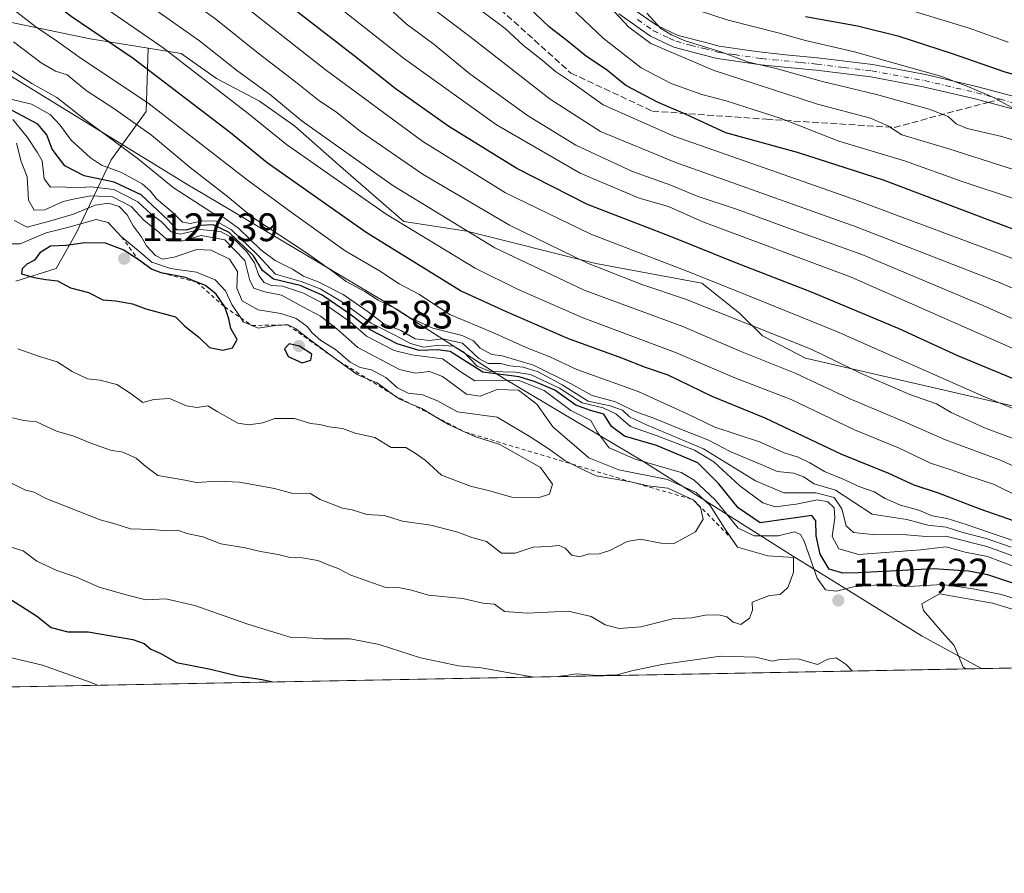
# Model space of a CAD drawing. Units: metres. Extents: x 627529 to 630974, y 4750436 to 4752814.
# Drawn here: x 630071 to 630319, y 4750436 to 4750651 of the extents above; entities that cross this region are included whole.
import ezdxf

# ---------------------------------------------------------------- set-up
doc = ezdxf.new("R2010")
doc.units = ezdxf.units.M
doc.header["$MEASUREMENT"] = 0
for name, pattern in [('DGN Style 2', [1.6480167562047852, 0.988810053722871, -0.6592067024819142]), ('DGN Style 3', [2.307223458686699, 1.648016756204785, -0.6592067024819142]), ('DGN Style 4', [2.6384748266838614, 1.318413404963828, -0.6592067024819142, 0.001648016756204785, -0.6592067024819142])]:
    doc.linetypes.add(name, pattern=pattern)
for name, color, linetype, lineweight in [('Arbolado forestal CxS', 92, 'Continuous', 0), ('Camino Cxs', 7, 'Continuous', 0), ('Camino eje', 30, 'DGN Style 4', 13), ('Comarca CxS', 21, 'Continuous', 0), ('Comunidad Autónoma CxS', 142, 'Continuous', 0), ('Curva de nivel maestra', 30, 'Continuous', 30), ('Curva de nivel normal', 30, 'Continuous', 0), ('Entidad de ámbito territorial', 7, 'Continuous', 0), ('Entidad de ámbito territorial CxS', 92, 'Continuous', 0), ('Escarpado lineal', 30, 'DGN Style 2', 0), ('Municipio CxS', 4, 'Continuous', 0), ('Provincia CxS', 1, 'Continuous', 0), ('Punto de cota en terreno', 7, 'Continuous', 0), ('Rótulo de punto de cota en terreno', 7, 'Continuous', 0), ('Senda', 7, 'DGN Style 3', 0), ('Senda no paivmentada conexión', 7, 'DGN Style 3', 0), ('Suelo desnudo CxS', 253, 'Continuous', 0)]:
    doc.layers.add(name, color=color, linetype=linetype, lineweight=lineweight)
doc.styles.add('Style-Arial', font='txt')

# ---------------------------------------------------------------- blocks, each defined once
blk = doc.blocks.new('*U11')
at = {"layer": 'Comarca CxS', "color": 21, "linetype": 'Continuous', "lineweight": 0, "flags": 128}
blk.add_lwpolyline([(630949.84013781, 4751782.417802498), (630974.3000009962, 4750500.189982468), (630312.9274808893, 4750487.750355658), (629718.207398707, 4750476.56438156), (628387.5067461871, 4750451.535492375)], dxfattribs=at)
blk = doc.blocks.new('*U12')
at = {"layer": 'Municipio CxS', "color": 4, "linetype": 'Continuous', "lineweight": 0, "flags": 128}
blk.add_lwpolyline([(630949.84013781, 4751782.417802498), (630974.3000009962, 4750500.189982468), (630312.9274808893, 4750487.750355658), (629718.207398707, 4750476.56438156), (628387.5067461871, 4750451.535492375)], dxfattribs=at)
blk = doc.blocks.new('5PATER')
at = {"layer": 'Punto de cota en terreno', "linetype": 'Continuous', "lineweight": 0}
h = blk.add_hatch(color=51, dxfattribs=at)
edge = h.paths.add_edge_path()
edge.add_ellipse((0, 0), major_axis=(-0.1095731443231308, -0.1110710700762829), ratio=0.9994222409660322, start_angle=0, end_angle=360)
blk = doc.blocks.new('*U13')
at = {"layer": 'Camino Cxs', "color": 7, "linetype": 'Continuous', "lineweight": 0}
for points in [[(630323.1501000002, 4750628.030099999, 1017.7552), (630311.2801000001, 4750631.280099999, 1015.585699999996), (630298.2200999996, 4750634.3101, 1017.728000000003), (630285.0401, 4750636.780099999, 1016.687000000005), (630271.2401000002, 4750638.460100001, 1020.6921), (630263.2600999996, 4750639.2601, 1022.304099999994), (630257.3901000004, 4750639.860099999, 1021.448699999994), (630246.3300999999, 4750641.4301, 1026.358399999997), (630242.7001, 4750642.380100001, 1029.804199999999), (630235.4401000004, 4750644.270099999, 1028.616699999999), (630229.5201000003, 4750647.050100001, 1029.019499999995), (630221.5401, 4750652.630100001, 1031.899300000005)], [(630223.4501, 4750655.090100001, 1028.340400000001), (630231.0701000001, 4750649.770099999, 1026.740900000004), (630233.1300999997, 4750648.800100001, 1026.155400000004), (630236.4801000003, 4750647.2301, 1026.136899999998), (630243.4501, 4750645.4101, 1026.313299999995), (630246.8501000004, 4750644.520099999, 1023.955700000006), (630255.0100999996, 4750643.350099999, 1019.814499999993), (630257.6801000005, 4750642.970100001, 1019.354399999997), (630263.5301000001, 4750642.380100001, 1019.845199999996), (630271.5701000001, 4750641.5601, 1018.380799999999), (630285.5000999998, 4750639.870100001, 1015.124200000006), (630298.8501000004, 4750637.370100001, 1016.218999999997), (630312.0301000001, 4750634.3101, 1015.209300000002), (630323.9600999998, 4750631.050100001, 1016.448300000004)]]:
    blk.add_polyline3d(points, dxfattribs=at)

msp = doc.modelspace()

# ---------------------------------------------------------------- linework, layer by layer
at = {"layer": 'Arbolado forestal CxS', "color": 92, "linetype": 'Continuous', "lineweight": 0}
for points in [[(629923.1101000002, 4750721.5099, 1115.211899999995), (629924.9018999999, 4750717.378699999, 1116.429000000004), (629929.3876999998, 4750708.507900001, 1121.014200000005), (629934.5005000001, 4750701.5459, 1129.893200000006), (629944.7052999996, 4750692.066500001, 1127.301000000007), (629962.5170999998, 4750685.7993, 1113.398199999996), (629990.8630999997, 4750683.5547, 1099.363200000007), (630008.7840999998, 4750676.383300001, 1093.926300000007), (630032.9781, 4750666.5231, 1087.650299999994), (630052.1898999996, 4750660.183700001, 1083.213000000003), (630067.4767000005, 4750650.7283, 1082.299799999994), (630088.4556999998, 4750646.382099999, 1075.314799999993), (630102.9908999996, 4750644.0295, 1071.191000000006)], [(630067.4767000005, 4750650.7283, 1082.299799999994), (630088.4556999998, 4750646.382099999, 1075.314799999993), (630102.9908999996, 4750644.0295, 1071.191000000006), (630102.5122999996, 4750628.028700001, 1081.183199999999), (630093.6738999998, 4750615.9191, 1093.1014), (630084.8635, 4750597.4573, 1120.811499999996), (630079.8223000001, 4750588.5417, 1124.636199999994), (630069.6741000004, 4750585.317700001, 1123.576199999996)], [(630333.4215000002, 4750550.9989, 1052.374700000001), (630268.5683000004, 4750565.9353, 1061.267600000006), (630257.7452999996, 4750571.600500001, 1060.374899999995), (630252.0025000004, 4750577.2895, 1058.184399999998), (630242.4414999997, 4750584.866900001, 1055.259900000005), (630215.7424999997, 4750589.8213, 1058.695699999997), (630183.3123000005, 4750597.924100001, 1064.483200000002), (630167.4222999997, 4750600.3895, 1068.624100000001), (630152.1195, 4750613.6557, 1067.376999999993), (630140.0027000001, 4750624.3959, 1065.718599999993), (630131.0827000003, 4750630.7053, 1066.753700000001), (630120.2599, 4750636.370300001, 1068.037599999996), (630111.3388999999, 4750642.679500001, 1068.468800000002), (630102.9908999996, 4750644.0295, 1071.191000000006), (630088.4556999998, 4750646.382099999, 1075.314799999993), (630067.4767000005, 4750650.7283, 1082.299799999994)], [(630102.9908999996, 4750644.0295, 1071.191000000006), (630102.5122999996, 4750628.028700001, 1081.183199999999), (630093.6738999998, 4750615.9191, 1093.1014), (630084.8635, 4750597.4573, 1120.811499999996), (630079.8223000001, 4750588.5417, 1124.636199999994), (630069.6741000004, 4750585.317700001, 1123.576199999996)], [(630102.9908999996, 4750644.0295, 1071.191000000006), (630111.3388999999, 4750642.679500001, 1068.468800000002), (630120.2599, 4750636.370300001, 1068.037599999996), (630131.0827000003, 4750630.7053, 1066.753700000001), (630140.0027000001, 4750624.3959, 1065.718599999993), (630152.1195, 4750613.6557, 1067.376999999993), (630167.4222999997, 4750600.3895, 1068.624100000001), (630183.3123000005, 4750597.924100001, 1064.483200000002), (630215.7424999997, 4750589.8213, 1058.695699999997), (630242.4414999997, 4750584.866900001, 1055.259900000005), (630252.0025000004, 4750577.2895, 1058.184399999998), (630257.7452999996, 4750571.600500001, 1060.374899999995), (630268.5683000004, 4750565.9353, 1061.267600000006), (630333.4215000002, 4750550.9989, 1052.374700000001), (630389.3835000005, 4750536.0207, 1049.054799999998), (630434.5554999998, 4750519.085700001, 1051.231700000004), (630460.6158999996, 4750521.3693, 1044.172600000006), (630473.3148999996, 4750516.093900001, 1044.607399999994), (630482.6996999999, 4750505.408700001, 1048.046199999997), (630500.6917000003, 4750501.6143, 1046.341799999995), (630522.3147, 4750495.365900001, 1044.655199999994), (630542.6489000004, 4750493.556299999, 1039.980299999996), (630562.9590999996, 4750496.8277, 1032.000499999995), (630574.2341999998, 4750492.665300001, 1031.094599999997)]]:
    msp.add_polyline3d(points, dxfattribs=at)
at = {"layer": 'Camino Cxs', "color": 7, "linetype": 'Continuous', "lineweight": 0}
for points in [[(630223.4501, 4750655.090100001, 1028.340400000001), (630231.0701000001, 4750649.770099999, 1026.740900000004), (630233.1300999997, 4750648.800100001, 1026.155400000004), (630236.4801000003, 4750647.2301, 1026.136899999998), (630243.4501, 4750645.4101, 1026.313299999995), (630246.8501000004, 4750644.520099999, 1023.955700000006), (630255.0100999996, 4750643.350099999, 1019.814499999993), (630257.6801000005, 4750642.970100001, 1019.354399999997), (630263.5301000001, 4750642.380100001, 1019.845199999996), (630271.5701000001, 4750641.5601, 1018.380799999999), (630285.5000999998, 4750639.870100001, 1015.124200000006), (630298.8501000004, 4750637.370100001, 1016.218999999997), (630312.0301000001, 4750634.3101, 1015.209300000002), (630323.9600999998, 4750631.050100001, 1016.448300000004)], [(630323.1501000002, 4750628.030099999, 1017.7552), (630311.2801000001, 4750631.280099999, 1015.585699999996), (630298.2200999996, 4750634.3101, 1017.728000000003), (630285.0401, 4750636.780099999, 1016.687000000005), (630271.2401000002, 4750638.460100001, 1020.6921), (630263.2600999996, 4750639.2601, 1022.304099999994), (630257.3901000004, 4750639.860099999, 1021.448699999994), (630246.3300999999, 4750641.4301, 1026.358399999997), (630242.7001, 4750642.380100001, 1029.804199999999), (630235.4401000004, 4750644.270099999, 1028.616699999999), (630229.5201000003, 4750647.050100001, 1029.019499999995), (630221.5401, 4750652.630100001, 1031.899300000005)]]:
    msp.add_polyline3d(points, dxfattribs=at)
at = {"layer": 'Camino eje', "color": 30, "linetype": 'DGN Style 4', "lineweight": 13}
for points in [[(630226.3051000005, 4750651.200099999, 1029.091), (630230.2950999998, 4750648.4101, 1027.863200000007), (630234.2851, 4750646.5351, 1027.090599999996), (630235.9600999998, 4750645.7501, 1027.446400000001), (630239.5900999998, 4750644.8051, 1027.978600000002), (630243.0751, 4750643.895099999, 1028.006500000003), (630246.5900999998, 4750642.975099999, 1024.901899999997), (630250.6700999998, 4750642.390100001, 1021.579700000002), (630257.5351, 4750641.415100001, 1020.118499999997), (630260.4600999998, 4750641.120100001, 1020.762400000007), (630267.4151, 4750640.4101, 1020.662400000001), (630271.4051000001, 4750640.0101, 1019.522200000007), (630278.3051000005, 4750639.170100001, 1016.926399999997), (630285.2701000003, 4750638.325099999, 1015.613500000007), (630298.5351, 4750635.840100001, 1017.052899999995), (630311.6551000001, 4750632.795100001, 1015.0916), (630317.6201, 4750631.165100001, 1016.380000000005)], [(630317.6201, 4750631.165100001, 1016.380000000005), (630323.5551000005, 4750629.540100001, 1017.029599999995)]]:
    msp.add_polyline3d(points, dxfattribs=at)
at = {"layer": 'Comunidad Autónoma CxS', "color": 142, "linetype": 'Continuous', "lineweight": 0, "flags": 128}
msp.add_lwpolyline([(628387.5067461871, 4750451.535492375), (627572.1700009708, 4750436.199982467), (627554.5548879878, 4751384.77545683), (627529.2100009727, 4752749.599982444), (630704.7255123964, 4752809.320170895), (630930.1700009971, 4752813.559982447), (630945.7601391651, 4751996.298302502), (630949.84013781, 4751782.417802498), (630974.3000009962, 4750500.189982468), (630312.9274808893, 4750487.750355658), (629718.207398707, 4750476.56438156)], close=True, dxfattribs=at)
at = {"layer": 'Curva de nivel maestra', "color": 30, "linetype": 'Continuous', "lineweight": 30, "flags": 128}
for points, elevation in [([(630322.5700000003, 4750560.090100001), (630306.9400000004, 4750566.4901), (630292.1399999997, 4750573.360099999), (630270.0700000003, 4750582.5601), (630251.0199999996, 4750589.9901), (630234.5999999996, 4750596.620100001), (630213.6699999999, 4750604.6501), (630195.8899999997, 4750613.690099999), (630178.7199999997, 4750624.2501), (630165.2199999997, 4750633.860099999), (630154.9000000004, 4750642.120100001), (630139.75, 4750653.800100001), (630127.6399999997, 4750663.520099999), (630111.2300000006, 4750675.6601), (630080.0700000003, 4750700.280099999), (630069.6900000004, 4750706.5601)], 1050), ([(630321.2100000001, 4750524.870100001), (630312.6200000001, 4750527.940099999), (630302.0999999996, 4750531.9301), (630295.9600000001, 4750533.940099999), (630289.54, 4750536.870100001), (630277.7800000003, 4750541.690099999), (630258.4199999999, 4750550.8201), (630245.1200000001, 4750556.290100001), (630233.9600000001, 4750561.6501), (630228.2800000003, 4750563.590100001), (630222.3600000005, 4750565.940099999), (630208.7100000001, 4750570.920100001), (630193.3099999997, 4750577.620100001), (630181.7000000002, 4750582.880100001), (630157.9299999997, 4750597.5601), (630132.9900000002, 4750615.140100001), (630123.7400000002, 4750622.690099999), (630099.2599999999, 4750641.4101), (630083.6399999997, 4750652.0001), (630071.9800000006, 4750660.940099999), (630061.2100000001, 4750668.9001)], 1075), ([(630352.0300000003, 4750586.800100001), (630314.5999999996, 4750600.7601), (630288.2100000001, 4750610.7401), (630266.54, 4750617.7401), (630248.5199999996, 4750622.6801), (630238.3700000001, 4750627.380100001), (630231.5, 4750630.370100001), (630223.2999999998, 4750634.620100001), (630218.3600000005, 4750638.620100001), (630213.4299999997, 4750641.950099999), (630208.4800000006, 4750645.940099999), (630204.0800000001, 4750649.270099999), (630198.8099999997, 4750654.360099999)], 1025), ([(630341.75, 4750631.340100001), (630318.6200000001, 4750638.090100001), (630305.6500000004, 4750642.620100001), (630292.1699999999, 4750646.9301), (630281.7199999997, 4750649.520099999), (630268.5700000003, 4750651.920100001)], 1000), ([(630320.8099999997, 4750509.290100001), (630314.5099999999, 4750511.370100001), (630309.6500000004, 4750512.2601), (630300.8399999999, 4750512.920100001), (630281.9100000003, 4750511.840100001), (630278, 4750511.790100001), (630274.5499999998, 4750512.780099999), (630272.2800000003, 4750516.5601), (630271.3099999997, 4750521.210100001), (630271.1500000004, 4750524.9901), (630270.2199999997, 4750526.280099999), (630257.1299999999, 4750524.450099999), (630251.6699999999, 4750528.2301), (630246.7000000002, 4750534.350099999), (630241.4900000002, 4750539.540100001), (630231.0999999996, 4750543.9801), (630222.9699999997, 4750546.300100001), (630219.75, 4750548.7501), (630217.8300000001, 4750551.850099999), (630214.4100000003, 4750552.7301), (630210.7599999999, 4750554.120100001), (630205.4900000002, 4750557.880100001), (630200.5, 4750560.020099999), (630196.5, 4750561.2401), (630187.3300000001, 4750562.380100001), (630179.1200000001, 4750567.630100001), (630175.9400000004, 4750568.0001), (630171.2699999996, 4750567.9001), (630165.75, 4750569.5801), (630158.9600000001, 4750573.0801), (630153.7599999999, 4750577.100099999), (630146.8399999999, 4750581.8101), (630141.3300000001, 4750584.2301), (630134.5999999996, 4750585.8101), (630131.8399999999, 4750588.050100001), (630129.5300000003, 4750591.7401), (630123.4000000004, 4750597.610099999), (630119.4100000003, 4750599.4901), (630116.0999999996, 4750599.370100001), (630112.5700000003, 4750598.200099999), (630110.29, 4750598.300100001), (630108.1200000001, 4750600.630100001), (630101.2999999998, 4750607.120100001), (630094.5, 4750610.3101), (630086.9000000004, 4750611.850099999), (630082.0099999999, 4750614.4001), (630078.8899999997, 4750618.540100001), (630077.54, 4750622.1601), (630075.2300000006, 4750624.860099999), (630068.8099999997, 4750628.3201)], 1100), ([(630121.8700000001, 4750567.920100001), (630124.2400000002, 4750568.540100001), (630125.4299999997, 4750570.620100001), (630123.8799999999, 4750573.420100001), (630123.3200000003, 4750575.860099999), (630122.2999999998, 4750578.840100001), (630120.2000000002, 4750582.0801), (630117.4699999997, 4750584.2401), (630115.2531000003, 4750585.1171), (630112.4400000004, 4750586.2301), (630106.3200000003, 4750587.420100001), (630103.9000000004, 4750588.350099999), (630100.5499999998, 4750590.7601), (630096.7400000002, 4750593.2601), (630092.29, 4750594.880100001), (630087.1200000001, 4750595.020099999), (630082.3799999999, 4750594.290100001), (630078.4199999999, 4750594.140100001), (630075.7100000001, 4750592.4801), (630074.4299999997, 4750590.6501), (630072.4800000006, 4750589.600099999), (630071.2999999998, 4750588.440099999), (630071.1299999999, 4750587.190099999), (630074.3300000001, 4750586.2401), (630077.25, 4750585.7301), (630080.2199999997, 4750585.460100001), (630083.4699999997, 4750583.6801), (630087.9800000006, 4750582.4801), (630091.6500000004, 4750580.600099999), (630094.8600000005, 4750580.4101), (630099.1200000001, 4750579.6601), (630102.4600000001, 4750578.340100001), (630109.9299999997, 4750576.370100001), (630112.25, 4750573.9801), (630115.79, 4750571.200099999), (630118.4400000004, 4750568.670100001), (630121.8700000001, 4750567.920100001)], 1125), ([(630141.79, 4750564.7401), (630144.0099999999, 4750565.440099999), (630144.2400000002, 4750566.950099999), (630141.1399999997, 4750568.960100001), (630138.5499999998, 4750569.550100001), (630137.3700000001, 4750568.3301), (630138.2599999999, 4750566.4001), (630141.79, 4750564.7401)], 1125), ([(630067.1299999999, 4750506.030099999), (630074.8700000001, 4750501.0801), (630078.5999999996, 4750498.120100001), (630082.7599999999, 4750497.0101), (630087.9000000004, 4750496.9901), (630099.1600000003, 4750495.110099999), (630102, 4750494.100099999), (630103.7400000002, 4750492.6801), (630106.2100000001, 4750491.600099999), (630110.1500000004, 4750489.290100001), (630118.7599999999, 4750487.640100001), (630125.5899999999, 4750485.9301), (630131.7699999996, 4750485.0001), (630134.3142999997, 4750484.391100001)], 1100), ([(630134.3142999997, 4750484.391100001), (630134.3152000001, 4750484.390900001)], 1100)]:
    msp.add_lwpolyline(points, dxfattribs=dict(at, elevation=elevation))
at = {"layer": 'Curva de nivel normal', "color": 30, "linetype": 'Continuous', "lineweight": 0, "flags": 128}
for points, elevation in [([(630322.8200000003, 4750590.26), (630280.8899999997, 4750605.92), (630235.4199999999, 4750621.83), (630217.6500000004, 4750629.77), (630209.4000000004, 4750635.609999999), (630205.5999999996, 4750638.140000001), (630202.2800000003, 4750640.960000001), (630197.5800000001, 4750644.66), (630192.9100000003, 4750649), (630182.0700000003, 4750657.24), (630154.7300000006, 4750679.34), (630143.6500000004, 4750689.859999999), (630137.9199999999, 4750692.789999999), (630131.0499999998, 4750696.930000001), (630126.5, 4750701.91), (630123.0099999999, 4750706.369999999), (630113.4600000001, 4750714.199999999), (630097.7199999997, 4750725.27), (630085.79, 4750733), (630074.0199999996, 4750743.220000001), (630062.0599999997, 4750756.930000001)], 1030), ([(630331.9900000002, 4750578.730000001), (630317.5899999999, 4750584.930000001), (630281.3300000001, 4750599.060000001), (630235.6600000003, 4750615.310000001), (630216.9699999997, 4750623.039999999), (630204.2800000003, 4750631.15), (630184.0499999998, 4750646.99), (630169.3600000005, 4750658.16), (630161.6200000001, 4750664.560000001), (630158.1299999999, 4750668), (630155.0099999999, 4750670.279999999), (630150.4400000004, 4750674.350000001), (630146.2800000003, 4750677.4), (630142.0999999996, 4750680.77), (630135.6500000004, 4750684.859999999), (630127.0800000001, 4750689.480000001), (630123.4800000006, 4750692.369999999), (630122.4600000001, 4750694.57), (630119.1299999999, 4750698.609999999), (630107.4800000006, 4750708.699999999), (630090.5999999996, 4750720.850000001), (630072.2400000002, 4750733.439999999), (630068.3899999997, 4750736.710000001)], 1035), ([(630327.9100000003, 4750572.699999999), (630313.54, 4750579.100000001), (630282.8099999997, 4750592.02), (630266.1699999999, 4750597.980000001), (630251.2100000001, 4750603.480000001), (630241.3099999997, 4750606.779999999), (630234.7100000001, 4750609.529999999), (630225, 4750612.960000001), (630210.7800000003, 4750619.600000001), (630198.54, 4750627.08), (630184.0099999999, 4750637.550000001), (630175.0999999996, 4750644.980000001), (630168.04, 4750650.15), (630162.5999999996, 4750655.07), (630158.7100000001, 4750657.52), (630153.3200000003, 4750661.699999999), (630144.3899999997, 4750669.640000001), (630135.3499999996, 4750676.390000001), (630124.1900000004, 4750683.91), (630113.1799999997, 4750692.59), (630105.5, 4750698.449999999), (630100.7599999999, 4750703.640000001), (630083.0999999996, 4750716.59), (630066.75, 4750729.630000001)], 1040), ([(630333.2100000001, 4750562.92), (630280.0999999996, 4750586.310000001), (630242.7100000001, 4750600.25), (630234.0499999998, 4750604.100000001), (630226.7199999997, 4750606.27), (630211.8600000005, 4750612.57), (630190.7699999996, 4750624.720000001), (630167.3300000001, 4750641.49), (630138.0099999999, 4750664.630000001), (630126.8099999997, 4750673.02), (630117.7699999996, 4750679.310000001), (630100.0199999996, 4750693.939999999), (630089.5, 4750701.730000001), (630087.0199999996, 4750704.449999999), (630083.2699999996, 4750707.619999999), (630071.7599999999, 4750715.550000001), (630061.1900000004, 4750724.439999999)], 1045), ([(630342.7400000002, 4750544.26), (630313.5099999999, 4750556.25), (630276.6399999997, 4750572.539999999), (630257.5700000003, 4750580.32), (630240.0300000003, 4750587.359999999), (630214.54, 4750597.140000001), (630193.0199999996, 4750607.57), (630172.1699999999, 4750620.52), (630147.5800000001, 4750638.66), (630124.8899999997, 4750656.57), (630111.9299999997, 4750665.800000001), (630103.8499999996, 4750672.060000001), (630100.3700000001, 4750675.25), (630095.8899999997, 4750678.57), (630090.54, 4750682.82), (630086.3200000003, 4750685.730000001), (630080.9000000004, 4750690.07), (630069.6399999997, 4750698.310000001)], 1055), ([(630327.5999999996, 4750543.16), (630313.6699999999, 4750548.369999999), (630305.2599999999, 4750552.27), (630301.5499999998, 4750554.4), (630294.9000000004, 4750556.779999999), (630282.5700000003, 4750562.08), (630270.04, 4750568.220000001), (630238.3700000001, 4750580.84), (630227.3399999999, 4750584.529999999), (630213.7100000001, 4750589.850000001), (630194.0499999998, 4750599.42), (630172.3200000003, 4750612.180000001), (630156.4600000001, 4750623.15), (630150.2400000002, 4750628.050000001), (630145.9900000002, 4750630.850000001), (630140.1100000005, 4750635.57), (630130.7000000002, 4750642.77), (630120.0899999999, 4750651.359999999), (630106.3099999997, 4750661.25), (630086.1200000001, 4750676.800000001), (630078.9600000001, 4750682.75), (630075.7800000003, 4750684.859999999), (630071.1200000001, 4750688.680000001), (630061.5199999996, 4750695.600000001)], 1060), ([(630333.6699999999, 4750533.210000001), (630317.4400000004, 4750540.32), (630303.8200000003, 4750545.359999999), (630292.9699999997, 4750550.180000001), (630279.5700000003, 4750555.77), (630266.0199999996, 4750562.16), (630252.1600000003, 4750567.689999999), (630237.6799999997, 4750573.890000001), (630212.8799999999, 4750583.039999999), (630190.3700000001, 4750593.74), (630164.6600000003, 4750609.4), (630141.8600000005, 4750625.67), (630133.9000000004, 4750632.17), (630125.2699999996, 4750638.480000001), (630115.9900000002, 4750645.880000001), (630098.1799999997, 4750658.480000001), (630081.9500000002, 4750671.130000001), (630073.2300000006, 4750677.74), (630069.0300000003, 4750680.57)], 1065), ([(630321.5899999999, 4750519.800000001), (630309.0700000003, 4750524.039999999), (630304.2400000002, 4750525.529999999), (630300.4699999997, 4750526.230000001), (630297.1699999999, 4750527.689999999), (630292.5, 4750528.949999999), (630288.6799999997, 4750530.619999999), (630285.9199999999, 4750532.26), (630282.2400000002, 4750533.51), (630278.04, 4750535.5), (630273.3399999999, 4750537.42), (630269.7100000001, 4750539.59), (630266.7800000003, 4750540.99), (630263.25, 4750542.130000001), (630257.04, 4750544.91), (630245.7400000002, 4750548.600000001), (630238.8200000003, 4750551.960000001), (630226.4299999997, 4750557.52), (630211.0099999999, 4750563.09), (630204.1699999999, 4750566.27), (630198.8300000001, 4750568.380000001), (630189.8399999999, 4750572.390000001), (630179.0300000003, 4750576.91), (630171.2000000002, 4750582.039999999), (630166.2300000006, 4750584.65), (630161.2599999999, 4750587.930000001), (630152.6100000005, 4750593), (630139.0899999999, 4750602.680000001), (630127.9600000001, 4750610.84), (630102.9600000001, 4750630.289999999), (630086.1799999997, 4750641.41), (630080.1799999997, 4750645.689999999), (630074.75, 4750649.4), (630039.0300000003, 4750676.92)], 1080), ([(630322.25, 4750531.130000001), (630315.9699999997, 4750534.17), (630309.2100000001, 4750536.42), (630305.2999999998, 4750537.84), (630300.0999999996, 4750539.5), (630291.9800000006, 4750543.32), (630280.9100000003, 4750547.9), (630264.9500000002, 4750555.529999999), (630250.7999999998, 4750561), (630235.8200000003, 4750567.359999999), (630212.3300000001, 4750576.210000001), (630196.0800000001, 4750583.289999999), (630185.4000000004, 4750588.609999999), (630163.0099999999, 4750602.220000001), (630137.8399999999, 4750619.74), (630128.2599999999, 4750627.550000001), (630106.8399999999, 4750644.07), (630089.2699999996, 4750656.26), (630068.0599999997, 4750672.380000001)], 1070), ([(630321.2000000002, 4750606.060000001), (630308.0599999997, 4750610.4), (630293.5199999996, 4750615.600000001), (630277.0099999999, 4750620.630000001), (630262.4800000006, 4750626.289999999), (630248.6100000005, 4750630.75), (630242.4699999997, 4750632.32), (630234.7199999997, 4750635.130000001), (630227.2400000002, 4750639.050000001), (630217.6100000005, 4750646.52), (630206.3799999999, 4750657.25)], 1020), ([(630335.9199999999, 4750608.680000001), (630304.7300000006, 4750618.66), (630292.8799999999, 4750622.180000001), (630289.4900000002, 4750624.369999999), (630284.9400000004, 4750626.390000001), (630271.5800000001, 4750629.880000001), (630245.3300000001, 4750638.460000001), (630229.6399999997, 4750645.220000001), (630224.0899999999, 4750649.32), (630218.2199999997, 4750655.600000001)], 1015), ([(630332.6600000003, 4750617.230000001), (630318.0099999999, 4750621.789999999), (630309.3099999997, 4750623.810000001), (630306.5300000003, 4750624.980000001), (630304.5599999997, 4750626.779999999), (630299.7199999997, 4750628.619999999), (630286.5099999999, 4750632.310000001), (630272.5700000003, 4750635.74), (630261.2400000002, 4750638.859999999), (630254.2400000002, 4750640.52), (630247.2300000006, 4750643.09), (630238.0099999999, 4750645.980000001), (630234.8700000001, 4750647.41), (630232.1299999999, 4750649.01), (630228.6399999997, 4750652.859999999)], 1010), ([(630324.5800000001, 4750626.930000001), (630315.7300000006, 4750631.680000001), (630310.0499999998, 4750634.09), (630302.9100000003, 4750636.890000001), (630291.2400000002, 4750640.140000001), (630280.9100000003, 4750643.130000001), (630268.5700000003, 4750645.960000001), (630261.7400000002, 4750647.9), (630249.0800000001, 4750651.109999999), (630241.6100000005, 4750653.480000001)], 1005), ([(630319.6200000001, 4750645.5), (630309.8399999999, 4750649.039999999), (630292.2199999997, 4750654.430000001)], 995), ([(630320.3600000005, 4750518.300000001), (630314.0700000003, 4750520.529999999), (630308.2100000001, 4750522.02), (630303.9800000006, 4750523.359999999), (630299.4199999999, 4750523.84), (630294.1399999997, 4750525.279999999), (630285.4000000004, 4750526.67), (630276.1600000003, 4750532.730000001), (630270.7800000003, 4750534.33), (630268.0700000003, 4750536.07), (630265.6500000004, 4750537.01), (630261.4199999999, 4750537.42), (630257.4400000004, 4750539.189999999), (630249.79, 4750542.380000001), (630244.0199999996, 4750545.380000001), (630237.7400000002, 4750547.810000001), (630230.1699999999, 4750550.880000001), (630225.6600000003, 4750552.529999999), (630220.7599999999, 4750554.930000001), (630214.8200000003, 4750556.539999999), (630209.4299999997, 4750559.600000001), (630200.0800000001, 4750564.16), (630192.1699999999, 4750566.539999999), (630189.6100000005, 4750566.84), (630186.6200000001, 4750568.460000001), (630184.9299999997, 4750570.310000001), (630182.1100000005, 4750571.67), (630174.7599999999, 4750573.51), (630168.8799999999, 4750576.189999999), (630165.4800000006, 4750578.350000001), (630160.9800000006, 4750580.550000001), (630157.5999999996, 4750582.720000001), (630152.9100000003, 4750585.26), (630149.5700000003, 4750587.810000001), (630142.9000000004, 4750592.449999999), (630129.3899999997, 4750601.390000001), (630123.0199999996, 4750606.680000001), (630113.6100000005, 4750614), (630103.8300000001, 4750622.109999999), (630094.6299999999, 4750628.65), (630087.4199999999, 4750633.359999999), (630082.6200000001, 4750637.33), (630079.7300000006, 4750638.230000001), (630076.0899999999, 4750640.300000001), (630069.1399999997, 4750645.59)], 1085), ([(630320.5700000003, 4750516.24), (630314.2400000002, 4750518.480000001), (630303.9500000002, 4750521.07), (630298.9400000004, 4750520.99), (630294.0499999998, 4750521.42), (630285.4299999997, 4750521.560000001), (630280.6600000003, 4750522.060000001), (630278.8499999996, 4750523.699999999), (630277.7800000003, 4750527.980000001), (630275.8499999996, 4750530.890000001), (630271.2300000006, 4750532.060000001), (630263.1299999999, 4750532.02), (630256.0199999996, 4750535.07), (630242.9199999999, 4750543.130000001), (630228.54, 4750549.180000001), (630224.2599999999, 4750551.180000001), (630222.5099999999, 4750552.810000001), (630219.4000000004, 4750553.939999999), (630213.8600000005, 4750555.08), (630207.3399999999, 4750559.220000001), (630201.2599999999, 4750562.470000001), (630197.4400000004, 4750563.65), (630194.0999999996, 4750564.029999999), (630191.8200000003, 4750564.59), (630188.6600000003, 4750564.600000001), (630186.2999999998, 4750565.84), (630182.1799999997, 4750569.730000001), (630177.25, 4750570.800000001), (630173.8799999999, 4750570.42), (630170.2699999996, 4750570.810000001), (630166.7000000002, 4750572.92), (630162.4199999999, 4750574.619999999), (630158.4199999999, 4750577.630000001), (630152.1200000001, 4750582), (630145.8899999997, 4750585.15), (630142.1900000004, 4750586.59), (630139.3899999997, 4750588.32), (630135.0300000003, 4750590.57), (630131.3899999997, 4750593.26), (630125.8799999999, 4750598.59), (630122.1799999997, 4750601.289999999), (630119.0300000003, 4750602.66), (630109.3300000001, 4750608.949999999), (630100.5599999997, 4750616.08), (630087.1100000005, 4750626.029999999), (630080.0599999997, 4750631.59), (630073.7400000002, 4750635.100000001), (630064.0599999997, 4750641.220000001)], 1090), ([(630320.5999999996, 4750513.619999999), (630314.3899999997, 4750516.029999999), (630308.7800000003, 4750517.09), (630303.9500000002, 4750518.42), (630297.5700000003, 4750517.710000001), (630281.9900000002, 4750516.529999999), (630276.9500000002, 4750517.9), (630275.3200000003, 4750521), (630275.9800000006, 4750525.76), (630275.79, 4750528.24), (630274.2100000001, 4750529.730000001), (630271.5700000003, 4750530.230000001), (630266.2400000002, 4750529.140000001), (630260.9699999997, 4750528.539999999), (630257.8300000001, 4750529.480000001), (630252.04, 4750533.77), (630245.5300000003, 4750539.82), (630240.6500000004, 4750542.730000001), (630231.2199999997, 4750546.34), (630224.5300000003, 4750548.76), (630220.7800000003, 4750551.930000001), (630217.6299999999, 4750553.4), (630212.3200000003, 4750554.680000001), (630206.6299999999, 4750558.42), (630199.2999999998, 4750561.84), (630195.5099999999, 4750562.4), (630189.2000000002, 4750562.59), (630185.9000000004, 4750563.9), (630182.5700000003, 4750567.42), (630179.9100000003, 4750568.99), (630176.2300000006, 4750569.25), (630172.3600000005, 4750568.75), (630169.1100000005, 4750569.65), (630165.1900000004, 4750571.74), (630159.1799999997, 4750574.730000001), (630151.54, 4750580.27), (630146.3399999999, 4750583.439999999), (630141.5700000003, 4750585.25), (630135.0800000001, 4750587.119999999), (630130.4800000006, 4750592.02), (630124.0599999997, 4750598.289999999), (630120.1200000001, 4750600.41), (630116.6600000003, 4750600.550000001), (630113.6799999997, 4750599.890000001), (630111.6900000004, 4750600.230000001), (630109.2999999998, 4750602.51), (630105.1600000003, 4750606.029999999), (630103.6299999999, 4750608), (630101.5, 4750609.810000001), (630096.29, 4750612.720000001), (630091.2800000003, 4750614.59), (630088.4800000006, 4750616.359999999), (630083.5999999996, 4750620.82), (630080.7999999998, 4750624.680000001), (630078.3099999997, 4750627.279999999), (630073.6900000004, 4750629.949999999), (630068.79, 4750631.100000001)], 1095), ([(630329.5599999997, 4750502.730000001), (630317.9600000001, 4750506.439999999), (630310.8499999996, 4750507.84), (630303.1299999999, 4750508.930000001), (630294.54, 4750508.439999999), (630287.0599999997, 4750508.859999999), (630280.7000000002, 4750508.32), (630276.4299999997, 4750507.279999999), (630273.6299999999, 4750507.609999999), (630271.5499999998, 4750510.560000001), (630268.2199999997, 4750519.82), (630267.3700000001, 4750521.529999999), (630265.8300000001, 4750522.210000001), (630261.6799999997, 4750521.189999999), (630255.6699999999, 4750521.180000001), (630251.6699999999, 4750523.140000001), (630245.8499999996, 4750530.26), (630240.5700000003, 4750535.210000001), (630237.2400000002, 4750537.140000001), (630225.7199999997, 4750540.52), (630219.1699999999, 4750543.380000001), (630216.0800000001, 4750547.42), (630214.5199999996, 4750550.24), (630209.4800000006, 4750552.74), (630202.8099999997, 4750557.77), (630196.2599999999, 4750560.369999999), (630185.3399999999, 4750560.220000001), (630181.8899999997, 4750562.439999999), (630177.1799999997, 4750565.77), (630169.4199999999, 4750566.77), (630165, 4750567.880000001), (630157.9900000002, 4750571.470000001), (630154.0199999996, 4750574.970000001), (630147.8200000003, 4750579.369999999), (630142.1200000001, 4750582.33), (630136.8399999999, 4750584.050000001), (630134, 4750584.27), (630132.2800000003, 4750584.960000001), (630130.9400000004, 4750586.800000001), (630129.8399999999, 4750589.939999999), (630127.9000000004, 4750592.74), (630124.5, 4750596.039999999), (630121.25, 4750597.850000001), (630116.1600000003, 4750598.33), (630111.0499999998, 4750597.199999999), (630108.8300000001, 4750597.76), (630106.4000000004, 4750600.27), (630103.7300000006, 4750602.27), (630100.3899999997, 4750605.350000001), (630094.3799999999, 4750608.41), (630088.6100000005, 4750609.09), (630084.5300000003, 4750608.869999999), (630081.2199999997, 4750609.119999999), (630078.4500000002, 4750609.039999999), (630076.8600000005, 4750611.140000001), (630076.3700000001, 4750615.600000001), (630075.04, 4750617.859999999), (630072.6399999997, 4750621.52), (630068.9100000003, 4750626.02)], 1105), ([(630069.8799999999, 4750620.100000001), (630071.0800000001, 4750615.49), (630072.5800000001, 4750611.58), (630072.8700000001, 4750605.699999999), (630074.3099999997, 4750603.230000001), (630077.04, 4750603.26), (630081.6100000005, 4750605.41), (630084.5700000003, 4750606.07), (630088.5700000003, 4750606.800000001), (630094.0599999997, 4750606.600000001), (630098.79, 4750604.17), (630102.04, 4750600.600000001), (630105.2000000002, 4750598.130000001), (630108.1900000004, 4750595.470000001), (630111.3499999996, 4750595.439999999), (630116.3799999999, 4750596.859999999), (630122.3700000001, 4750595.720000001), (630127.4000000004, 4750590.52), (630128.6200000001, 4750585.480000001), (630129.6500000004, 4750583.539999999), (630132.4199999999, 4750582.66), (630136.5800000001, 4750581.800000001), (630141.9600000001, 4750578.84), (630146.4199999999, 4750576.529999999), (630150.54, 4750573.33), (630155.8399999999, 4750568.619999999), (630166.3300000001, 4750563.119999999), (630170.29, 4750562.180000001), (630173.9000000004, 4750562.58), (630177.1900000004, 4750561.33), (630183.2300000006, 4750556.850000001), (630186.6699999999, 4750556.369999999), (630190.9699999997, 4750558.07), (630196.29, 4750557.880000001), (630200.8799999999, 4750554.32), (630204.9699999997, 4750548.65), (630214, 4750540.869999999), (630221.5700000003, 4750537.779999999), (630233.8499999996, 4750535.4), (630241.0800000001, 4750532.130000001), (630244.5499999998, 4750528.800000001), (630248.1699999999, 4750523.130000001), (630249.9867000004, 4750520.522299999), (630251.5, 4750518.350000001), (630259.0899999999, 4750516.199999999), (630265.5700000003, 4750515.779999999), (630265.5800000001, 4750511.949999999), (630264.1799999997, 4750508.210000001), (630262.2400000002, 4750506.4), (630259.4900000002, 4750506.199999999), (630255.1600000003, 4750504.49), (630255.2699999996, 4750502.449999999), (630254.5099999999, 4750500.439999999), (630252.3300000001, 4750498.890000001), (630250.3300000001, 4750499.41), (630248.75, 4750500.76), (630246.7999999998, 4750501.34), (630243.3399999999, 4750501.220000001), (630239.9400000004, 4750500.57), (630235.2100000001, 4750500.32), (630227.1100000005, 4750498.300000001), (630221.7000000002, 4750497.83), (630218.0999999996, 4750498.74), (630214.5800000001, 4750500.859999999), (630208.8200000003, 4750502.24), (630198.5499999998, 4750501.680000001), (630192.7599999999, 4750502.100000001), (630190.2400000002, 4750503.980000001), (630187.3499999996, 4750504.230000001), (630182.2999999998, 4750505.449999999), (630173.6399999997, 4750506.27), (630169.3300000001, 4750507.480000001), (630166.0599999997, 4750508.199999999), (630162.6699999999, 4750508.27), (630154.0999999996, 4750511.310000001), (630150.8499999996, 4750512.939999999), (630148.3499999996, 4750513.880000001), (630145.7999999998, 4750515.01), (630141.8099999997, 4750515.66), (630138.4900000002, 4750515.789999999), (630135.7800000003, 4750516.51), (630131.3600000005, 4750517.210000001), (630127.4299999997, 4750518.180000001), (630121.3499999996, 4750519.199999999), (630116.8399999999, 4750520.92), (630112.79, 4750521.779999999), (630110.54, 4750522.609999999), (630107.7800000003, 4750522.42), (630103.8600000005, 4750522.800000001), (630098.6200000001, 4750522.930000001), (630094.6500000004, 4750524.199999999), (630090.9199999999, 4750525.230000001), (630077.0499999998, 4750530.65), (630074.3399999999, 4750532.220000001), (630072.1200000001, 4750532.67), (630068.6299999999, 4750534.480000001)], 1110), ([(630069.3200000003, 4750600.619999999), (630072.5300000003, 4750598.970000001), (630078.1900000004, 4750600.470000001), (630084.2400000002, 4750602.189999999), (630089.7000000002, 4750604.449999999), (630093.0199999996, 4750605.02), (630095.7400000002, 4750604.180000001), (630097.7599999999, 4750602.02), (630099.2800000003, 4750599.26), (630101.29, 4750596.57), (630102.6200000001, 4750594.230000001), (630104.9000000004, 4750591.76), (630106.6299999999, 4750590.84), (630109.5999999996, 4750591.380000001), (630115.3200000003, 4750593.33), (630118.9100000003, 4750593.17), (630123.5300000003, 4750590.84), (630125.5199999996, 4750587.800000001), (630125.3600000005, 4750583.539999999), (630126.7000000002, 4750580.369999999), (630130.7199999997, 4750578.119999999), (630136.4800000006, 4750577.180000001), (630140.2699999996, 4750575.92), (630143.0899999999, 4750573.939999999), (630144.3200000003, 4750572.33), (630146.5099999999, 4750570.42), (630150.2300000006, 4750568.119999999), (630153.9100000003, 4750564.91), (630156.3899999997, 4750563.600000001), (630159.3099999997, 4750563.02), (630162.8700000001, 4750561.08), (630165.8300000001, 4750558.449999999), (630168.5199999996, 4750557.109999999), (630172.0999999996, 4750556.680000001), (630175.7000000002, 4750555.25), (630180.9400000004, 4750552.41), (630190.9000000004, 4750551.109999999), (630199.0199999996, 4750546.289999999), (630204.3200000003, 4750542.859999999), (630207.9800000006, 4750540.180000001), (630209.7905000001, 4750539.2533), (630211.75, 4750538.25), (630215.8899999997, 4750536.300000001), (630224.5700000003, 4750534.8101), (630228.9100000003, 4750533.800000001), (630233.9100000003, 4750533.210000001), (630240.3300000001, 4750530.300100001), (630242.1399999997, 4750528.350000001), (630242.7800000003, 4750525.359999999), (630240.9100000003, 4750522.24), (630235.3499999996, 4750519.210000001), (630232.1399999997, 4750519.380000001), (630227.0499999998, 4750520.369999999), (630223.6699999999, 4750519.74), (630219.2999999998, 4750517.460000001), (630216.3399999999, 4750516.600000001), (630214.1200000001, 4750516.630000001), (630211.6600000003, 4750515.939999999), (630209.7400000002, 4750516.33), (630208.04, 4750518.130000001), (630206.54, 4750518.800000001), (630203.9000000004, 4750518.52), (630200.0199999996, 4750518.380000001), (630195.4500000002, 4750516.789999999), (630192.0499999998, 4750516.869999999), (630188.2699999996, 4750519.76), (630184.5199999996, 4750520.77), (630180.9900000002, 4750522.15), (630174.2000000002, 4750523.84), (630167.0800000001, 4750524.890000001), (630162.4699999997, 4750526.350000001), (630158.0999999996, 4750526.58), (630154.4500000002, 4750527.720000001), (630151.9600000001, 4750528.199999999), (630146.3600000005, 4750530.33), (630143.7599999999, 4750531.970000001), (630139.5, 4750531.82), (630134.8099999997, 4750533.100000001), (630126.0499999998, 4750534.699999999), (630120.4800000006, 4750535), (630115.1900000004, 4750534.630000001), (630111.8799999999, 4750535.33), (630105.4500000002, 4750536.4), (630102.4500000002, 4750538.66), (630099.9800000006, 4750540.77), (630096.6500000004, 4750542.26), (630093.5700000003, 4750542.789999999), (630088.5899999999, 4750544.52), (630084.3499999996, 4750546.33), (630079.9600000001, 4750547.560000001), (630074.9299999997, 4750549.91), (630071.7199999997, 4750550.27), (630068.8499999996, 4750550.9)], 1115), ([(630068.1699999999, 4750594.720000001), (630070.8300000001, 4750594.710000001), (630077.3399999999, 4750597.539999999), (630083.0599999997, 4750598.939999999), (630089.9600000001, 4750600.84), (630092.9199999999, 4750600.130000001), (630096.3099999997, 4750596.520099999), (630100.5499999998, 4750593.100000001), (630103.9199999999, 4750590.130000001), (630108.6500000004, 4750588.529999999), (630115.1699999999, 4750587.609999999), (630119.9000000004, 4750585.710000001), (630122.5, 4750582.939999999), (630124.0700000003, 4750579.480000001), (630126.3383, 4750576.0931), (630126.9900000002, 4750575.119999999), (630129.1541999998, 4750574.1776), (630130.7100000001, 4750573.5), (630135.5899999999, 4750574.230000001), (630138.2400000002, 4750574.3101), (630140.1500000004, 4750573.449999999), (630143.2300000006, 4750570.960000001), (630151.1471999995, 4750565.143100001), (630155.6699999999, 4750561.82), (630158.3827999998, 4750560.6744), (630160.6900000004, 4750559.699999999), (630164.8816999998, 4750556.660599999), (630166.2199999997, 4750555.689999999), (630169.1365999999, 4750554.457400001), (630171.9699999997, 4750553.26), (630175.4252000004, 4750551.201199999), (630178.7000000002, 4750549.25), (630182.8974000001, 4750547.3322), (630185.5499999998, 4750546.119999999), (630191.5700000003, 4750544.220000001), (630201.8799999999, 4750538.430000001), (630204.8600000005, 4750534.230000001), (630204.1299999999, 4750531.710000001), (630201.2400000002, 4750530.76), (630194.6399999997, 4750530.960000001), (630188.9900000002, 4750532.550000001), (630184.1799999997, 4750533.720000001), (630176.9299999997, 4750536.470000001), (630172.79, 4750540.230000001), (630170.3099999997, 4750542.050000001), (630167.9000000004, 4750543.480000001), (630164.2599999999, 4750543.42), (630160.0899999999, 4750545.970000001), (630155.1699999999, 4750547.050000001), (630151.9699999997, 4750548.220000001), (630148.6100000005, 4750548.66), (630146.25, 4750549.210000001), (630143.9100000003, 4750549.5), (630139.9100000003, 4750550.730000001), (630134.9100000003, 4750550.720000001), (630131.9100000003, 4750549.67), (630128.4199999999, 4750549.130000001), (630125.6100000005, 4750549.58), (630123.7199999997, 4750550.699999999), (630120.4400000004, 4750552.470000001), (630118.0199999996, 4750553.930000001), (630115.3099999997, 4750553.52), (630112.6799999997, 4750553.9), (630108.3799999999, 4750555.800000001), (630104.4800000006, 4750555.52), (630101.6799999997, 4750554.77), (630098.7800000003, 4750557), (630095.1200000001, 4750559.32), (630090.8799999999, 4750560.42), (630087.7599999999, 4750560.720000001), (630083.8799999999, 4750562.58), (630080.0999999996, 4750565.029999999), (630075.6699999999, 4750566.4), (630070.1799999997, 4750568.33)], 1120), ([(630067.9299999997, 4750518.480000001), (630071.5099999999, 4750517.390000001), (630074.9800000006, 4750514.82), (630080.0599999997, 4750512.460000001), (630085.0099999999, 4750510.789999999), (630090.6500000004, 4750508.279999999), (630097.4500000002, 4750506.300000001), (630102.4199999999, 4750505.09), (630107.5099999999, 4750505.32), (630114.7999999998, 4750503.609999999), (630128.1500000004, 4750498.960000001), (630135.5199999996, 4750496.710000001), (630138.7800000003, 4750495.699999999), (630143.0499999998, 4750495.52), (630147.1100000005, 4750495.230000001), (630153.9100000003, 4750495.25), (630161.1799999997, 4750493.789999999), (630171.6500000004, 4750490.449999999), (630181.1799999997, 4750488.480000001), (630186.9100000003, 4750487.970000001), (630200.1767999995, 4750485.629699999)], 1105), ([(630346.6914999997, 4750488.385500001), (630346.8799999999, 4750488.600000001), (630346.3099999997, 4750490.439999999), (630342.54, 4750493.02), (630333.04, 4750497.58), (630325.9199999999, 4750501.130000001), (630315.7100000001, 4750504.199999999), (630302.3499999996, 4750506.560000001), (630297.9299999997, 4750504.039999999), (630298.2699999996, 4750502.350000001), (630303.0199999996, 4750496.9), (630306.0300000003, 4750493.57), (630308.2599999999, 4750488.130000001), (630308.9395000003, 4750487.6754)], 1110), ([(630063.7000000002, 4750491.630000001), (630076.4199999999, 4750488.630000001), (630088.3899999997, 4750484.350000001), (630090.3044999996, 4750483.563200001)], 1095), ([(630206.2610999999, 4750485.744200001), (630211.1100000005, 4750486.42), (630216.0599999997, 4750486.050000001), (630221.1600000003, 4750486.16), (630224.8300000001, 4750487.210000001), (630232.3899999997, 4750488.77), (630247.1900000004, 4750490.850000001), (630256.0599999997, 4750490.640000001), (630260.2300000006, 4750489.67), (630262.2400000002, 4750490.050000001), (630266.7400000002, 4750490.199999999), (630271.5700000003, 4750488.789999999), (630274.2400000002, 4750490.140000001), (630276.3300000001, 4750490.470000001), (630278.8300000001, 4750488.77), (630280.4543000003, 4750487.139699999)], 1105)]:
    msp.add_lwpolyline(points, dxfattribs=dict(at, elevation=elevation))
at = {"layer": 'Entidad de ámbito territorial', "color": 7, "linetype": 'Continuous', "lineweight": 0, "flags": 128}
msp.add_lwpolyline([(630062.2429999998, 4750640.730999999), (630113.4580000004, 4750609.365000002), (630117.4540000019, 4750606.987000002), (630162.2030000014, 4750580.356000002), (630192.7980000004, 4750560.720000002), (630227.6150000015, 4750540.036000002), (630264.6570000005, 4750516.607000002), (630288.9150000013, 4750501.529000001), (630297.9480000001, 4750495.889000001), (630312.9274808897, 4750487.750355659)], dxfattribs=at)
at = {"layer": 'Entidad de ámbito territorial CxS', "color": 92, "linetype": 'Continuous', "lineweight": 0, "flags": 128}
msp.add_lwpolyline([(630062.2429999991, 4750640.731000001), (630113.458, 4750609.365000002), (630117.453999999, 4750606.987000001), (630162.2030000008, 4750580.356000002), (630192.7979999998, 4750560.720000001), (630227.615000001, 4750540.036000002), (630264.6569999999, 4750516.607000001), (630288.9150000007, 4750501.529), (630297.9479999995, 4750495.889000001), (630312.9274808893, 4750487.750355658), (629718.207398707, 4750476.56438156)], dxfattribs=at)
at = {"layer": 'Escarpado lineal', "color": 30, "linetype": 'DGN Style 2', "lineweight": 0}
msp.add_polyline3d([(630096.3099999997, 4750596.520099999, 1119.952799999999), (630100.5499999998, 4750590.7601, 1121.686000000002), (630103.9000000004, 4750588.350099999, 1121.096600000005), (630106.3200000003, 4750587.420100001, 1120.417400000006), (630115.2531000003, 4750585.1171, 1122.026500000007), (630122.2999999998, 4750578.840100001, 1122.705799999996), (630126.3383, 4750576.0931, 1119.343800000002), (630129.1541999998, 4750574.1776, 1118.978000000003), (630138.2400000002, 4750574.3101, 1117.748399999997), (630151.1471999995, 4750565.143100001, 1116.065400000007), (630158.3827999998, 4750560.6744, 1115.717799999999), (630164.8816999998, 4750556.660599999, 1115.994699999996), (630169.1365999999, 4750554.457400001, 1117.262799999997), (630175.4252000004, 4750551.201199999, 1118.714600000007), (630182.8974000001, 4750547.3322, 1118.035199999999), (630209.7905000001, 4750539.2533, 1113.797600000006), (630224.5700000003, 4750534.8101, 1112.294299999994), (630240.3300000001, 4750530.300100001, 1111.898400000006), (630249.9867000004, 4750520.522299999, 1109.356599999999)], dxfattribs=at)
at = {"layer": 'Provincia CxS', "color": 1, "linetype": 'Continuous', "lineweight": 0, "flags": 128}
msp.add_lwpolyline([(628387.5067461871, 4750451.535492375), (627572.1700009708, 4750436.199982467), (627554.5548879878, 4751384.77545683), (627529.2100009727, 4752749.599982444), (630704.7255123964, 4752809.320170895), (630930.1700009971, 4752813.559982447), (630945.7601391651, 4751996.298302502), (630949.84013781, 4751782.417802498), (630974.3000009962, 4750500.189982468), (630312.9274808893, 4750487.750355658), (629718.207398707, 4750476.56438156)], close=True, dxfattribs=at)
at = {"layer": 'Senda', "color": 7, "linetype": 'DGN Style 3', "lineweight": 0}
msp.add_polyline3d([(629832.4905000003, 4750973.706300001, 1115.883400000006), (629833.1747000003, 4750967.5481, 1110.368799999997), (629838.6486999998, 4750950.442100001, 1116.636199999994), (629847.5437000003, 4750932.651900001, 1109.780400000004), (629863.2812999999, 4750907.335100001, 1108.706999999995), (629876.9660999998, 4750879.965500001, 1108.351899999994), (629892.7034999998, 4750851.227499999, 1099.232799999998), (629937.1791000003, 4750799.909499999, 1080.040900000007), (629965.9172999999, 4750773.224099999, 1079.204899999997), (629983.0232999995, 4750758.8551, 1085.718999999998), (629993.9710999997, 4750741.749100001, 1087.262199999997), (630030.2357000001, 4750723.274700001, 1081.834700000007), (630051.4471000005, 4750714.3795, 1077.066099999996), (630091.8173000002, 4750706.1687, 1061.017900000006), (630120.5553000001, 4750698.642100001, 1054.387100000007), (630149.9776999997, 4750685.6415, 1046.929300000003), (630171.1891000001, 4750673.325099999, 1039.959600000002), (630188.2950999998, 4750656.9035, 1044.3652), (630209.5065000001, 4750637.744700001, 1043.835800000001), (630230.0336999996, 4750628.165300001, 1044.900699999998), (630258.7717000004, 4750626.112700001, 1031.8802), (630290.9309, 4750624.059900001, 1022.640799999994), (630314.6185999997, 4750630.366000001, 1016.154999999999)], dxfattribs=at)
at = {"layer": 'Senda no paivmentada conexión', "color": 7, "linetype": 'DGN Style 3', "lineweight": 0, "extrusion": (-0.06981789521974908, -0.01858786608914081, 0.9973865613398529), "elevation": -131297.8217378666, "flags": 128}
msp.add_lwpolyline([(-4428557.46027839, 1826588.658776972), (-4428557.46027839, 1826591.77296837)], dxfattribs=at)
at = {"layer": 'Suelo desnudo CxS', "color": 253, "linetype": 'Continuous', "lineweight": 0, "extrusion": (0.02786841226537917, 0.0005241701647360847, 0.9996114629411996), "elevation": 21093.8632354041, "flags": 128}
msp.add_lwpolyline([(4737794.379325995, -719489.3735498573), (4737794.379325994, -718686.6710772668)], dxfattribs=at)
at = {"layer": 'Suelo desnudo CxS', "color": 253, "linetype": 'Continuous', "lineweight": 0}
for points in [[(630069.6741000004, 4750585.317700001, 1123.576199999996), (630079.8223000001, 4750588.5417, 1124.636199999994), (630084.8635, 4750597.4573, 1120.811499999996), (630093.6738999998, 4750615.9191, 1093.1014), (630102.5122999996, 4750628.028700001, 1081.183199999999), (630102.9908999996, 4750644.0295, 1071.191000000006), (630111.3388999999, 4750642.679500001, 1068.468800000002), (630120.2599, 4750636.370300001, 1068.037599999996), (630131.0827000003, 4750630.7053, 1066.753700000001), (630140.0027000001, 4750624.3959, 1065.718599999993), (630152.1195, 4750613.6557, 1067.376999999993), (630167.4222999997, 4750600.3895, 1068.624100000001), (630183.3123000005, 4750597.924100001, 1064.483200000002), (630215.7424999997, 4750589.8213, 1058.695699999997), (630242.4414999997, 4750584.866900001, 1055.259900000005), (630252.0025000004, 4750577.2895, 1058.184399999998), (630257.7452999996, 4750571.600500001, 1060.374899999995), (630268.5683000004, 4750565.9353, 1061.267600000006), (630333.4215000002, 4750550.9989, 1052.374700000001)], [(630102.9908999996, 4750644.0295, 1071.191000000006), (630102.5122999996, 4750628.028700001, 1081.183199999999), (630093.6738999998, 4750615.9191, 1093.1014), (630084.8635, 4750597.4573, 1120.811499999996), (630079.8223000001, 4750588.5417, 1124.636199999994), (630069.6741000004, 4750585.317700001, 1123.576199999996)], [(630102.9908999996, 4750644.0295, 1071.191000000006), (630111.3388999999, 4750642.679500001, 1068.468800000002), (630120.2599, 4750636.370300001, 1068.037599999996), (630131.0827000003, 4750630.7053, 1066.753700000001), (630140.0027000001, 4750624.3959, 1065.718599999993), (630152.1195, 4750613.6557, 1067.376999999993), (630167.4222999997, 4750600.3895, 1068.624100000001), (630183.3123000005, 4750597.924100001, 1064.483200000002), (630215.7424999997, 4750589.8213, 1058.695699999997), (630242.4414999997, 4750584.866900001, 1055.259900000005), (630252.0025000004, 4750577.2895, 1058.184399999998), (630257.7452999996, 4750571.600500001, 1060.374899999995), (630268.5683000004, 4750565.9353, 1061.267600000006), (630333.4215000002, 4750550.9989, 1052.374700000001), (630389.3835000005, 4750536.0207, 1049.054799999998), (630434.5554999998, 4750519.085700001, 1051.231700000004), (630460.6158999996, 4750521.3693, 1044.172600000006), (630473.3148999996, 4750516.093900001, 1044.607399999994), (630482.6996999999, 4750505.408700001, 1048.046199999997), (630500.6917000003, 4750501.6143, 1046.341799999995), (630522.3147, 4750495.365900001, 1044.655199999994), (630542.6489000004, 4750493.556299999, 1039.980299999996), (630562.9590999996, 4750496.8277, 1032.000499999995), (630574.2341999998, 4750492.665300001, 1031.094599999997)], [(630574.2345000004, 4750492.665200001, 1031.094599999997), (629771.9857999999, 4750477.5759, 1053.468599999993)]]:
    msp.add_polyline3d(points, dxfattribs=at)

# ---------------------------------------------------------------- block references
at = {"layer": 'Camino Cxs', "color": 7, "linetype": 'Continuous', "lineweight": 0}
msp.add_blockref('*U13', (0, 0), dxfattribs=at)
at = {"layer": 'Comarca CxS', "color": 21, "linetype": 'Continuous', "lineweight": 0}
msp.add_blockref('*U11', (0, 0), dxfattribs=at)
at = {"layer": 'Municipio CxS', "color": 4, "linetype": 'Continuous', "lineweight": 0}
msp.add_blockref('*U12', (0, 0), dxfattribs=at)
at = {"layer": 'Punto de cota en terreno', "color": 7, "linetype": 'Continuous', "lineweight": 0, "xscale": 10, "yscale": 10, "zscale": 10}
for p in [(630097, 4750591, 1127.389999999999), (630141, 4750569, 1125.830000000002), (630276.8600000005, 4750504.92, 1107.220000000001)]:
    msp.add_blockref('5PATER', p, dxfattribs=at)

# ---------------------------------------------------------------- texts
at = {"layer": 'Rótulo de punto de cota en terreno', "color": 7, "linetype": 'Continuous', "lineweight": 0, "style": 'Style-Arial'}
for s, p in [('1127,39', (630101.4096999997, 4750595.409700001)), ('1125,83', (630145.4096999997, 4750573.409700001)), ('1107,22', (630280.3877999998, 4750508.447799999))]:
    msp.add_text(s, height=7.000000000000002, dxfattribs=at).set_placement(p)

doc.saveas('drawing.dxf')
